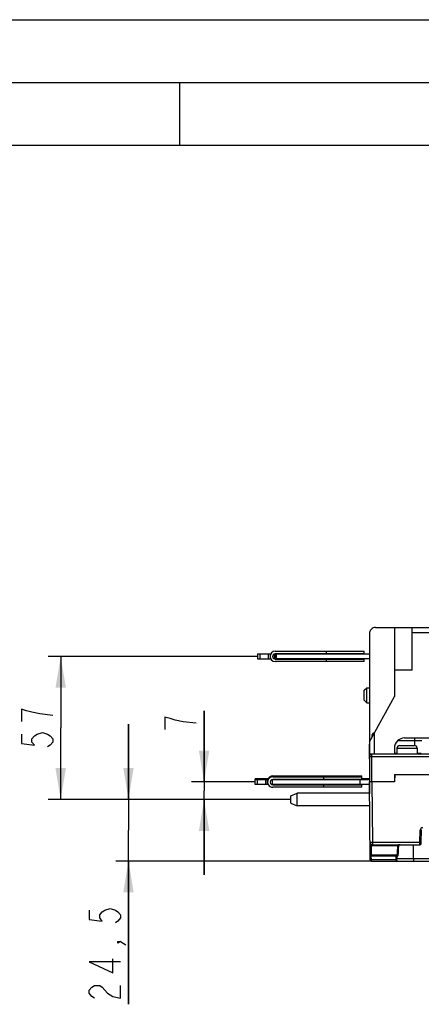
# Model space of a CAD drawing. Units: millimetres. Extents: x -637 to 420, y 0 to 368.
# Drawn here: x 252 to 284, y 219 to 297 of the extents above; entities that cross this region are included whole.
import ezdxf

# ---------------------------------------------------------------- set-up
doc = ezdxf.new("R2010")
doc.units = ezdxf.units.MM
doc.header["$LTSCALE"] = 23.1
doc.layers.get('0').update_dxf_attribs({"linetype": 'CONTINUOUS'})
doc.layers.add('INTF_1', color=7, linetype='CONTINUOUS')
doc.styles.get("Standard").update_dxf_attribs({"font": 'txt', "width": 0.8})
doc.dimstyles.new('DIMSTYLE_1', dxfattribs={"dimtxt": 2.5, "dimasz": 2.5, "dimexe": 1, "dimexo": 0, "dimtad": 1, "dimlfac": 5, "dimtxsty": 'STANDARD', "dimblk": '_FILLED', "dimblk1": '_FILLED', "dimblk2": '_FILLED', "dimcen": 0.09, "dimazin": 2, "dimtp": 0.3, "dimtm": 0.3, "dimtfac": 1, "dimtofl": 0, "dimtmove": 0, "dimatfit": 3, "dimldrblk": '_FILLED', "dimfxl": 1, "dimtolj": 1, "dimarcsym": 0})
doc.dimstyles.new('DIMSTYLE_5', dxfattribs={"dimtxt": 2.5, "dimasz": 2.5, "dimexe": 1, "dimexo": 0, "dimtad": 1, "dimlfac": 5, "dimtxsty": 'STANDARD', "dimblk": '_FILLED', "dimblk1": '_FILLED', "dimblk2": '_FILLED', "dimcen": 0.09, "dimazin": 2, "dimtp": 0.2, "dimtm": 0.2, "dimtfac": 1, "dimtofl": 0, "dimtmove": 0, "dimatfit": 3, "dimldrblk": '_FILLED', "dimfxl": 1, "dimtolj": 1, "dimarcsym": 0})

# ---------------------------------------------------------------- blocks, each defined once
blk = doc.blocks.new('_FILLED')
at = {"color": 0, "linetype": 'BYBLOCK'}
blk.add_solid([(0, 0), (-1, 0.166), (-1, -0.166)], dxfattribs=at)
blk = doc.blocks.new('*D6')
at = {"color": 6, "linetype": 'CONTINUOUS'}
for p, q in [((271.18, 246.292), (254.506, 246.292)), ((255.506, 246.292), (255.506, 240.592)), ((255.506, 234.892), (255.506, 240.592)), ((273.84, 234.892), (254.506, 234.892))]:
    blk.add_line(p, q, dxfattribs=at)
at = {"color": 6, "linetype": 'CONTINUOUS', "xscale": 2.5, "yscale": 2.5, "zscale": 2.5}
for p, rotation in [((255.506, 246.292), 90), ((255.506, 234.892), 270)]:
    blk.add_blockref('_FILLED', p, dxfattribs=dict(at, rotation=rotation))
blk = doc.blocks.new('*D7')
at = {"color": 6, "linetype": 'CONTINUOUS'}
for p, q in [((266.924, 236.292), (266.924, 241.962)), ((266.924, 241.962), (266.924, 235.592)), ((270.98, 236.292), (265.924, 236.292)), ((266.924, 228.892), (266.924, 235.592)), ((273.84, 234.892), (265.924, 234.892)), ((266.924, 234.892), (266.924, 228.892))]:
    blk.add_line(p, q, dxfattribs=at)
at = {"color": 6, "linetype": 'CONTINUOUS', "xscale": 2.5, "yscale": 2.5, "zscale": 2.5}
for p, rotation in [((266.924, 236.292), 270), ((266.924, 234.892), 90)]:
    blk.add_blockref('_FILLED', p, dxfattribs=dict(at, rotation=rotation))
blk = doc.blocks.new('*D8')
at = {"color": 2, "linetype": 'CONTINUOUS'}
for p, q in [((260.901, 234.892), (260.901, 240.892)), ((260.901, 240.892), (260.901, 232.442)), ((273.84, 234.892), (259.901, 234.892)), ((260.901, 218.581), (260.901, 232.442)), ((280.239, 229.992), (259.901, 229.992)), ((260.901, 229.992), (260.901, 218.581))]:
    blk.add_line(p, q, dxfattribs=at)
at = {"color": 2, "linetype": 'CONTINUOUS', "xscale": 2.5, "yscale": 2.5, "zscale": 2.5}
for p, rotation in [((260.901, 234.892), 270), ((260.901, 229.992), 90)]:
    blk.add_blockref('_FILLED', p, dxfattribs=dict(at, rotation=rotation))

msp = doc.modelspace()

# ---------------------------------------------------------------- linework, layer by layer
at = {"color": 7, "linetype": 'CONTINUOUS'}
for p, q in [((0, 297), (420, 297)), ((15, 292), (415, 292)), ((265, 287), (265, 292)), ((20, 287), (410, 287))]:
    msp.add_line(p, q, dxfattribs=at)
at = {"color": 6, "linetype": 'CONTINUOUS'}
for p, q in [((280.5798, 248.592), (286.7798, 248.592)), ((282.0798, 248.592), (282.0798, 243.092)), ((283.4798, 248.192), (283.4798, 248.592)), ((280.0798, 248.092), (280.0798, 238.492)), ((283.4798, 245.192), (283.4798, 248.192)), ((283.4798, 245.192), (282.0798, 245.192)), ((280.0798, 239.492), (282.0798, 243.092)), ((282.8798, 239.792), (316.7436, 239.792)), ((282.0798, 238.492), (280.0798, 238.492)), ((282.0798, 238.992), (282.0798, 238.492))]:
    msp.add_line(p, q, dxfattribs=at)
at = {"color": 9, "linetype": 'CONTINUOUS'}
for p, q in [((283.4798, 248.192), (287.1798, 248.192)), ((280.4798, 238.492), (280.4798, 240.212))]:
    msp.add_line(p, q, dxfattribs=at)
at = {"color": 6, "linetype": 'CONTINUOUS'}
for points in [[(254.881, 241.592), (253.8393, 241.717), (253.2143, 241.842), (252.7977, 241.967), (252.381, 242.092), (252.381, 241.092)], [(266.2985, 240.9618), (265.2568, 241.0867), (264.6318, 241.2117), (264.2152, 241.3367), (263.7985, 241.4618), (263.7985, 240.4617)], [(252.381, 240.092), (252.381, 239.342), (253.4227, 239.217), (253.2143, 239.467), (253.2143, 239.717), (253.4227, 239.967), (253.631, 240.092), (254.0477, 240.217), (254.4643, 240.092), (254.6727, 239.967), (254.881, 239.717), (254.881, 239.467), (254.6727, 239.217), (254.4643, 239.092)]]:
    msp.add_lwpolyline(points, dxfattribs=at)
at = {"color": 2, "linetype": 'CONTINUOUS'}
for points in [[(257.7765, 226.0812), (257.7765, 225.3312), (258.8181, 225.2062), (258.6098, 225.4562), (258.6098, 225.7062), (258.8181, 225.9562), (259.0265, 226.0812), (259.4431, 226.2062), (259.8598, 226.0812), (260.0681, 225.9562), (260.2765, 225.7062), (260.2765, 225.4562), (260.0681, 225.2062), (259.8598, 225.0812)], [(260.2765, 223.5812), (260.0681, 223.4562), (260.0681, 223.5812), (260.2765, 223.5812), (260.6931, 223.3312)], [(260.2765, 221.9562), (257.7765, 221.9562), (259.6515, 221.0812), (259.6515, 222.2062)], [(258.1931, 219.0812), (257.9848, 219.2062), (257.7765, 219.4562), (257.7765, 219.7062), (257.9848, 219.9562), (258.1931, 220.0812), (258.6098, 220.0812), (258.8181, 219.9562)], [(258.8181, 219.9562), (259.2348, 219.4562), (259.6515, 219.2062), (260.2765, 219.0812), (260.2765, 220.0812)]]:
    msp.add_lwpolyline(points, dxfattribs=at)
at = {"color": 6, "linetype": 'CONTINUOUS'}
for centre, radius in [((280.5798, 248.092), 0.5), ((282.8798, 238.992), 0.8)]:
    msp.add_arc(centre, radius, 89.999998, 179.999998, dxfattribs=at)
at = {"layer": 'INTF_1', "color": 6, "linetype": 'CONTINUOUS'}
for p, q in [((280.5798, 248.592), (286.7798, 248.592)), ((282.0798, 248.592), (282.0798, 243.092)), ((283.4798, 245.192), (283.4798, 248.592)), ((280.0798, 248.092), (280.0798, 238.492)), ((283.4798, 245.192), (282.0798, 245.192)), ((280.0798, 239.492), (282.0798, 243.092)), ((282.8798, 239.792), (316.7436, 239.792)), ((282.0798, 238.492), (280.0798, 238.492)), ((282.0798, 238.992), (282.0798, 238.492))]:
    msp.add_line(p, q, dxfattribs=at)
at = {"layer": 'INTF_1', "color": 9, "linetype": 'CONTINUOUS'}
for p, q in [((283.4798, 248.192), (287.1798, 248.192)), ((271.3798, 246.092), (271.3798, 246.492)), ((272.6774, 246.092), (272.6774, 246.492)), ((276.636, 246.702), (276.636, 246.502)), ((276.636, 246.082), (276.636, 245.882)), ((280.2798, 239.9939), (280.3586, 239.9939)), ((280.4798, 238.492), (280.4798, 240.212)), ((282.3696, 239.5993), (284.2513, 239.5993)), ((283.6798, 239.792), (283.6798, 239.5993)), ((283.6798, 239.5993), (283.6798, 239.192)), ((280.2798, 236.2919), (280.2798, 238.492)), ((282.0798, 238.5885), (282.2798, 238.5885)), ((282.2798, 238.9939), (283.8798, 238.9939)), ((283.8798, 238.5885), (284.216, 238.5885)), ((316.6481, 238.2926), (280.0798, 238.2926)), ((276.4364, 236.7752), (276.4364, 236.692)), ((276.4364, 236.082), (276.4364, 236.072)), ((276.4365, 236.692), (276.4365, 236.492)), ((276.4365, 236.072), (276.4365, 235.872)), ((280.2846, 236.292), (280.3265, 231.4903)), ((280.0798, 235.4008), (280.0924, 235.4008)), ((284.1087, 231.4903), (284.1254, 232.4446)), ((280.3265, 231.4903), (280.3265, 231.2925)), ((280.3265, 231.4903), (284.1087, 231.4903)), ((284.107, 231.292), (284.1087, 231.4903)), ((280.229, 231.1973), (280.2356, 230.4489)), ((282.3207, 231.1973), (280.229, 231.1973)), ((280.3265, 231.2925), (280.3265, 231.292)), ((283.6059, 230.1885), (283.6059, 231.292)), ((280.2356, 230.4489), (280.2347, 230.4489)), ((280.2356, 230.392), (280.2356, 230.4489)), ((282.2792, 230.4489), (280.2356, 230.4489)), ((280.2387, 230.0903), (280.2361, 230.392)), ((280.2387, 229.992), (280.2387, 230.0903)), ((282.1753, 230.0903), (280.2387, 230.0903)), ((282.1821, 230.392), (282.1753, 230.0903)), ((282.1753, 230.0903), (282.1753, 229.992)), ((282.2775, 230.1885), (285.5237, 230.1885)), ((282.2792, 230.392), (282.2792, 230.4489)), ((283.6059, 230.1885), (283.6059, 229.992))]:
    msp.add_line(p, q, dxfattribs=at)
at = {"layer": 'INTF_1', "color": 7, "linetype": 'CONTINUOUS'}
for p, q in [((271.1798, 246.492), (271.1798, 246.092)), ((271.1798, 246.492), (272.2344, 246.492)), ((272.0298, 246.492), (272.0298, 246.092)), ((272.1798, 246.492), (272.1798, 246.092)), ((272.5285, 246.492), (280.0798, 246.492)), ((272.5798, 246.492), (272.5798, 246.092)), ((272.5898, 246.702), (279.6797, 246.702)), ((279.6797, 246.502), (272.5898, 246.502)), ((279.6798, 246.502), (279.6798, 246.702)), ((271.1798, 246.092), (272.2338, 246.092)), ((280.0798, 246.092), (272.5285, 246.092)), ((272.5898, 246.082), (279.6797, 246.082)), ((279.6797, 245.882), (272.5898, 245.882)), ((279.6798, 245.882), (279.6798, 246.082)), ((279.6798, 243.592), (279.8798, 243.792)), ((279.6798, 242.792), (279.6798, 243.592)), ((279.8798, 242.592), (279.8798, 243.792)), ((279.8798, 243.792), (280.0798, 243.792)), ((279.6798, 242.792), (279.8798, 242.592)), ((279.8798, 242.592), (280.0798, 242.592)), ((280.2798, 239.9939), (280.2798, 239.852)), ((280.0584, 239.292), (280.0798, 236.8454)), ((280.0798, 239.292), (280.0584, 239.292)), ((282.4779, 239.192), (283.6817, 239.192)), ((280.0798, 238.492), (280.0798, 235.335)), ((318.5289, 238.492), (282.0798, 238.492)), ((282.2798, 238.9939), (282.2798, 238.492)), ((283.8798, 238.9939), (283.8798, 238.492)), ((280.0794, 236.892), (280.0798, 236.892)), ((282.0842, 236.892), (282.0737, 236.2919)), ((282.0842, 236.892), (316.8709, 236.892)), ((282.1007, 236.892), (282.0903, 236.292)), ((270.9794, 236.5652), (270.9794, 236.482)), ((270.9794, 236.5652), (272.0348, 236.5652)), ((270.9795, 236.082), (270.9795, 236.482)), ((270.9795, 236.482), (272.0349, 236.482)), ((272.0343, 236.082), (270.9795, 236.082)), ((271.1794, 236.482), (271.1794, 236.5652)), ((271.1795, 236.082), (271.1795, 236.482)), ((271.8294, 236.5652), (271.8294, 236.482)), ((271.8295, 236.082), (271.8295, 236.482)), ((271.9794, 236.5652), (271.9794, 236.482)), ((271.9795, 236.082), (271.9795, 236.482)), ((272.329, 236.482), (280.0798, 236.4821)), ((280.0798, 236.0821), (272.329, 236.082)), ((272.3794, 236.4906), (272.3794, 236.482)), ((272.3795, 236.082), (272.3795, 236.482)), ((272.3901, 236.7752), (279.4801, 236.7752)), ((272.3903, 236.692), (279.4802, 236.692)), ((279.4802, 236.492), (272.3903, 236.492)), ((272.3903, 236.072), (279.4802, 236.072)), ((279.362, 236.482), (279.362, 236.492)), ((279.3621, 236.082), (279.3621, 236.482)), ((279.4801, 236.692), (279.4801, 236.7752)), ((279.4801, 236.072), (279.4801, 236.082)), ((279.4802, 236.492), (279.4802, 236.692)), ((279.4802, 236.5652), (280.0798, 236.5652)), ((279.4802, 235.872), (279.4802, 236.072)), ((282.0737, 236.2919), (280.0798, 236.2919)), ((280.1387, 230.0911), (280.0846, 236.292)), ((282.0737, 236.292), (282.0903, 236.292)), ((279.4802, 235.872), (272.3903, 235.872)), ((273.8398, 235.1927), (274.3226, 235.3927)), ((273.8398, 235.192), (274.3226, 235.392)), ((274.3226, 234.392), (274.3226, 235.3927)), ((280.0798, 235.3927), (274.3226, 235.3927)), ((280.0798, 235.392), (274.3226, 235.392)), ((280.0798, 235.335), (280.093, 235.335)), ((273.8398, 234.592), (273.8398, 235.1927)), ((273.8398, 234.592), (274.3226, 234.392)), ((280.1012, 234.392), (274.3226, 234.392)), ((284.2087, 231.4894), (284.2253, 232.4438)), ((284.2069, 231.3903), (284.2087, 231.4894)), ((280.3265, 231.292), (284.107, 231.292)), ((282.3014, 230.392), (280.2352, 230.392)), ((280.2387, 229.992), (321.7559, 229.992)), ((282.2753, 230.0898), (282.2821, 230.392))]:
    msp.add_line(p, q, dxfattribs=at)
at = {"layer": 'INTF_1', "color": 7, "linetype": 'CONTINUOUS', "true_color": 0xffa9ff}
msp.add_line((272.5198, 246.0957), (272.5198, 246.4884), dxfattribs=at)
at = {"layer": 'INTF_1', "color": 7, "linetype": 'CONTINUOUS', "true_color": 0xff99ff}
for p, q in [((272.9798, 246.492), (272.9798, 246.502)), ((276.7798, 246.492), (276.7798, 246.502)), ((276.8798, 246.492), (276.8798, 246.502)), ((272.9798, 246.082), (272.9798, 246.092)), ((276.7798, 246.082), (276.7798, 246.092)), ((276.8798, 246.082), (276.8798, 246.092)), ((272.7802, 236.482), (272.7802, 236.492)), ((272.7802, 236.482), (272.7802, 236.492)), ((272.7802, 236.072), (272.7802, 236.082)), ((272.7802, 236.072), (272.7802, 236.082)), ((276.5802, 236.482), (276.5802, 236.492)), ((276.5802, 236.072), (276.5802, 236.082)), ((276.6802, 236.482), (276.6802, 236.492)), ((276.6802, 236.072), (276.6802, 236.082))]:
    msp.add_line(p, q, dxfattribs=at)
at = {"layer": 'INTF_1', "color": 7, "linetype": 'CONTINUOUS'}
for points in [[(282.38, 230.4669), (282.3927, 230.7046), (282.4067, 230.9563), (282.4205, 231.1966)], [(282.4205, 231.1966), (282.4207, 231.2), (282.4214, 231.2069), (282.4223, 231.2137), (282.4235, 231.2203), (282.4249, 231.2266), (282.4265, 231.2326), (282.4283, 231.2383), (282.4302, 231.2436), (282.4324, 231.2487), (282.4347, 231.2535), (282.4372, 231.258), (282.4399, 231.2621), (282.4428, 231.2658), (282.4457, 231.2692), (282.4489, 231.2722), (282.4522, 231.275), (282.456, 231.2776), (282.4603, 231.28), (282.4653, 231.2824), (282.4712, 231.2846), (282.4781, 231.2867), (282.4862, 231.2886), (282.4955, 231.2901), (282.5059, 231.2912), (282.5101, 231.2914)], [(282.3014, 230.392), (282.3051, 230.3921), (282.3124, 230.3927), (282.3194, 230.3939), (282.3263, 230.3958), (282.3328, 230.3982), (282.3391, 230.4012), (282.3451, 230.4047), (282.3507, 230.4087), (282.3559, 230.4131), (282.3606, 230.4181), (282.3649, 230.4234), (282.3687, 230.4292), (282.372, 230.4353), (282.3748, 230.4418), (282.377, 230.4486), (282.3787, 230.4557), (282.3797, 230.4632), (282.38, 230.4669)]]:
    msp.add_lwpolyline(points, dxfattribs=at)
at = {"layer": 'INTF_1', "color": 6, "linetype": 'CONTINUOUS'}
for centre, radius in [((280.5798, 248.092), 0.5), ((282.8798, 238.992), 0.8)]:
    msp.add_arc(centre, radius, 89.999996, 179.999996, dxfattribs=at)
at = {"layer": 'INTF_1', "color": 7, "linetype": 'CONTINUOUS'}
for centre, radius, start, end in [((272.5898, 246.292), 0.41, 89.999998, 269.999998), ((272.5898, 246.292), 0.21, 89.999998, 269.999999), ((280.4779, 239.9939), 0.1981, 92.796175, 180.000001), ((282.4779, 238.9939), 0.1981, 90, 180), ((283.6817, 238.9939), 0.1981, 0, 90), ((280.2792, 238.2926), 0.1994, 106.363636, 180), ((284.116, 238.592), 0.1, 270, 358), ((272.3903, 236.282), 0.41, 90.000146, 270.000223), ((272.3901, 236.3652), 0.41, 90.000004, 163.344805), ((272.3903, 236.282), 0.21, 90.000145, 270.000225), ((280.3265, 231.492), 0.2, 180.5, 270), ((284.107, 231.392), 0.1, 270, 359), ((280.2352, 230.492), 0.1, 180.5, 269.999999), ((280.2387, 230.092), 0.1, 180.5, 270), ((282.1753, 230.092), 0.1, 270.000016, 358.712232), ((282.3424, 230.192), 0.2, 240.211248, 270)]:
    msp.add_arc(centre, radius, start, end, dxfattribs=at)
at = {"layer": 'INTF_1', "color": 9, "linetype": 'CONTINUOUS'}
for centre, radius, start, end in [((284.3253, 232.4411), 0.2, 90, 179), ((408.9306, 223.8002), 126.8259, 176.656363, 176.994974), ((282.3636, 233.0354), 2.5879, 268.129966, 269.35925)]:
    msp.add_arc(centre, radius, start, end, dxfattribs=at)
for points, knots in [([(284.2253, 232.4438), (284.2253, 232.4437), (284.2251, 232.4437), (284.2248, 232.4437), (284.2242, 232.4437), (284.2229, 232.4436), (284.2207, 232.4436), (284.2174, 232.4436), (284.2132, 232.4436), (284.2082, 232.4436), (284.2024, 232.4436), (284.1932, 232.4437), (284.1802, 232.4438), (284.1631, 232.444), (284.1446, 232.4443), (284.1319, 232.4445), (284.1254, 232.4446)], [0, 0, 0, 0, 0.0012782, 0.0049132, 0.0109352, 0.0193353, 0.0431895, 0.0762531, 0.1182096, 0.1686562, 0.2271076, 0.2930013, 0.4445129, 0.6173713, 0.8049359, 1, 1, 1, 1]), ([(280.1265, 231.4903), (280.1265, 231.4902), (280.127, 231.4902), (280.1276, 231.4901), (280.1289, 231.49), (280.1305, 231.49), (280.1327, 231.4899), (280.1365, 231.4898), (280.1423, 231.4897), (280.1507, 231.4896), (280.1608, 231.4896), (280.1724, 231.4896), (280.1908, 231.4895), (280.2168, 231.4896), (280.2509, 231.4897), (280.288, 231.49), (280.3135, 231.4902), (280.3265, 231.4903)], [0, 0, 0, 0, 0.0012782, 0.0049134, 0.0109354, 0.0193356, 0.0300957, 0.0431905, 0.0762548, 0.1182121, 0.1686595, 0.2271116, 0.293006, 0.4445188, 0.6173772, 0.8049398, 1, 1, 1, 1]), ([(284.1087, 231.4903), (284.1152, 231.4902), (284.1279, 231.4899), (284.1465, 231.4897), (284.1635, 231.4895), (284.1765, 231.4893), (284.1857, 231.4892), (284.1916, 231.4892), (284.1966, 231.4892), (284.2008, 231.4892), (284.2041, 231.4892), (284.2063, 231.4892), (284.2075, 231.4893), (284.2081, 231.4893), (284.2084, 231.4894), (284.2087, 231.4894), (284.2087, 231.4894)], [0, 0, 0, 0, 0.1950641, 0.3826287, 0.5554871, 0.7069988, 0.7728925, 0.8313438, 0.8817903, 0.9237468, 0.9568104, 0.9806648, 0.9890648, 0.9950868, 0.9987218, 1, 1, 1, 1]), ([(280.229, 231.1973), (280.2225, 231.1972), (280.2098, 231.1971), (280.1913, 231.1973), (280.1742, 231.1976), (280.1592, 231.1981), (280.147, 231.1987), (280.1386, 231.1994), (280.1337, 231.2), (280.1312, 231.2005), (280.1298, 231.2009), (280.129, 231.2014), (280.129, 231.2016)], [0, 0, 0, 0, 0.194168, 0.3808827, 0.5529959, 0.7039279, 0.8279281, 0.9203193, 0.9535658, 0.9778046, 0.9929983, 1, 1, 1, 1]), ([(280.229, 231.1973), (280.2288, 231.2092), (280.2375, 231.2331), (280.2613, 231.2606), (280.292, 231.2806), (280.3148, 231.289), (280.3265, 231.292)], [0, 0, 0, 0, 0.2483051, 0.4985162, 0.7491386, 1, 1, 1, 1]), ([(282.5272, 231.292), (282.5064, 231.292), (282.4653, 231.2905), (282.4146, 231.2821), (282.3767, 231.2679), (282.3507, 231.2519), (282.3294, 231.2286), (282.3219, 231.208), (282.3207, 231.1973)], [0, 0, 0, 0, 0.2533818, 0.5001641, 0.6216748, 0.7433638, 0.8683843, 1, 1, 1, 1]), ([(282.3207, 231.1973), (282.3272, 231.1969), (282.3399, 231.1962), (282.3583, 231.1954), (282.3753, 231.1949), (282.3903, 231.1946), (282.4025, 231.1947), (282.4109, 231.1949), (282.4158, 231.1953), (282.4183, 231.1957), (282.4197, 231.196), (282.4205, 231.1964), (282.4205, 231.1966)], [0, 0, 0, 0, 0.1943058, 0.3810786, 0.5531914, 0.7040862, 0.8280328, 0.920372, 0.9535974, 0.9778199, 0.9930032, 1, 1, 1, 1]), ([(280.2347, 230.4489), (280.228, 230.4488), (280.2149, 230.4493), (280.196, 230.4517), (280.1788, 230.4557), (280.1638, 230.4609), (280.1517, 230.4672), (280.1426, 230.4744), (280.1367, 230.4824), (280.1353, 230.4884), (280.1352, 230.4911)], [0, 0, 0, 0, 0.1731542, 0.3394325, 0.4931375, 0.6300742, 0.7478997, 0.8464366, 0.928307, 1, 1, 1, 1]), ([(280.2387, 230.0903), (280.2322, 230.0902), (280.2195, 230.0901), (280.2009, 230.0901), (280.1839, 230.0901), (280.1709, 230.0901), (280.1617, 230.0902), (280.1558, 230.0903), (280.1508, 230.0904), (280.1466, 230.0905), (280.1434, 230.0907), (280.1408, 230.0907), (280.1397, 230.091), (280.1387, 230.091), (280.1387, 230.0911)], [0, 0, 0, 0, 0.1949823, 0.38247, 0.5552613, 0.7067209, 0.7725961, 0.831035, 0.8814764, 0.9234367, 0.9565158, 0.9804034, 0.9948931, 1, 1, 1, 1]), ([(280.2352, 230.392), (280.2351, 230.392), (280.2352, 230.3926), (280.2351, 230.3932), (280.2351, 230.3946), (280.235, 230.3964), (280.235, 230.3988), (280.2349, 230.4029), (280.2349, 230.409), (280.2348, 230.4175), (280.2348, 230.4272), (280.2347, 230.4378), (280.2347, 230.4451), (280.2347, 230.4489)], [0, 0, 0, 0, 0.0048192, 0.019043, 0.0425815, 0.0752286, 0.1166923, 0.1666006, 0.289884, 0.4406534, 0.6134953, 0.8022026, 1, 1, 1, 1]), ([(282.2753, 230.0898), (282.2748, 230.0896), (282.2737, 230.0895), (282.2717, 230.0894), (282.2691, 230.0893), (282.2659, 230.0892), (282.2618, 230.0892), (282.2566, 230.0892), (282.2482, 230.0892), (282.2378, 230.0892), (282.2253, 230.0894), (282.2128, 230.0896), (282.1961, 230.0898), (282.1836, 230.0901), (282.1753, 230.0903)], [0, 0, 0, 0, 0.015541, 0.0311878, 0.0624274, 0.093681, 0.124932, 0.1874375, 0.2499424, 0.3749519, 0.4999616, 0.6249712, 0.7499808, 1, 1, 1, 1]), ([(282.3014, 230.392), (282.3057, 230.392), (282.3153, 230.3958), (282.3255, 230.4087), (282.3325, 230.4266), (282.3344, 230.4404), (282.3347, 230.4477)], [0, 0, 0, 0, 0.1841185, 0.4108434, 0.6884086, 1, 1, 1, 1]), ([(282.38, 230.4669), (282.3799, 230.4654), (282.3793, 230.4625), (282.3757, 230.4568), (282.3667, 230.4515), (282.3522, 230.4481), (282.341, 230.4476), (282.3347, 230.4477)], [0, 0, 0, 0, 0.0812796, 0.1654679, 0.3689633, 0.6460187, 1, 1, 1, 1])]:
    msp.add_open_spline(points, degree=3, knots=knots, dxfattribs=at)

# ---------------------------------------------------------------- dimensions: what is measured, and where the dimension line sits
at = {"color": 6, "linetype": 'CONTINUOUS'}
for base, p1, p2, angle, dimstyle, picture, middle in [((255.506, 234.892), (271.1798, 246.292), (273.8398, 234.892), 270, 'DIMSTYLE_1', '*D6', (255.506, 238.592)), ((266.9235, 236.292), (273.8398, 234.892), (270.9798, 236.292), 90, 'DIMSTYLE_5', '*D7', (266.9235, 239.9618))]:
    dim = msp.add_linear_dim(base=base, p1=p1, p2=p2, angle=angle, dimstyle=dimstyle, dxfattribs=at)
    dim.commit()
    dim.dimension.update_dxf_attribs({"geometry": picture, "text_midpoint": middle, "dimtype": 160})
at = {"color": 2, "linetype": 'CONTINUOUS'}
dim = msp.add_linear_dim(base=(260.9015, 234.892), p1=(280.2387, 229.992), p2=(273.8398, 234.892), angle=90, dimstyle='DIMSTYLE_5', dxfattribs=at)
dim.commit()
dim.dimension.update_dxf_attribs({"geometry": '*D8', "text_midpoint": (260.9015, 218.5812), "dimtype": 160})

doc.saveas('drawing.dxf')
